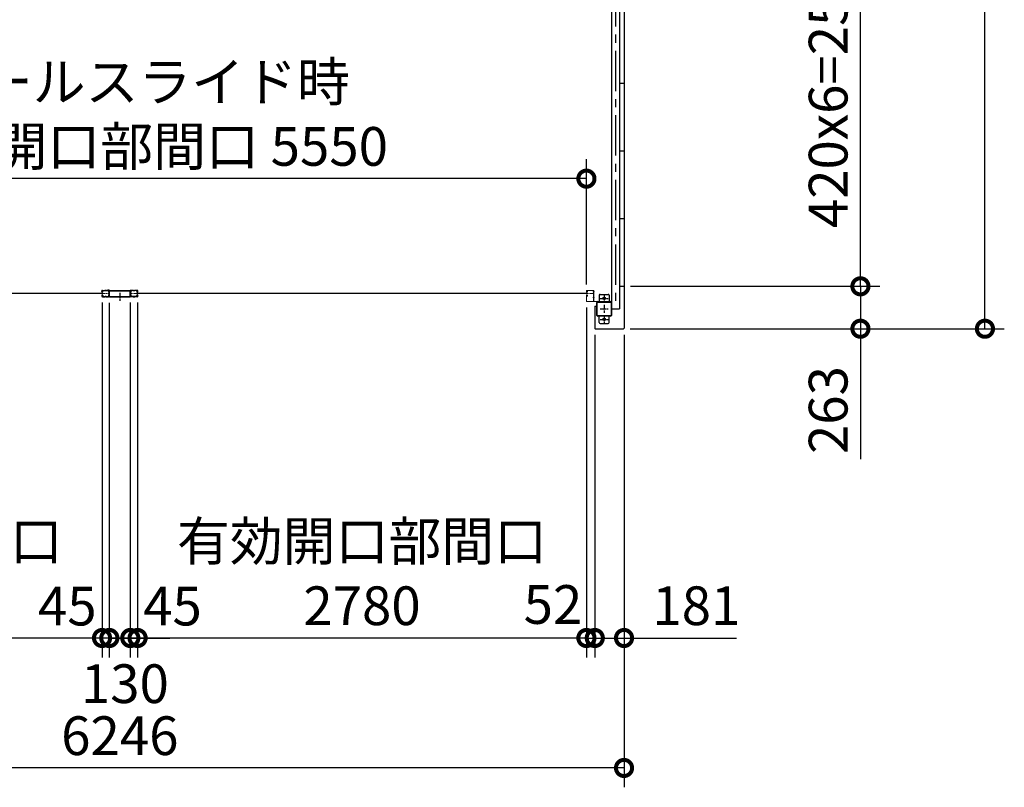
# Model space of a CAD drawing. Extents: x -4099 to 36466, y -2457 to 25853.
# Drawn here: x 14873 to 20971, y 10529 to 15288 of the extents above; entities that cross this region are included whole.
import ezdxf

# ---------------------------------------------------------------- set-up
doc = ezdxf.new("R2010")
doc.units = 0
doc.header["$LTSCALE"] = 4
doc.header["$PDMODE"] = 3
doc.header["$PDSIZE"] = 2
doc.linetypes.add('CENTER', pattern=[2, 1.25, -0.25, 0.25, -0.25])
doc.layers.get('0').update_dxf_attribs({"linetype": 'CONTINUOUS'})
doc.layers.get('DEFPOINTS').update_dxf_attribs({"linetype": 'CONTINUOUS'})
for name, color, linetype in [('センター', 3, 'CENTER'), ('寸法', 4, 'CONTINUOUS'), ('細線', 5, 'CONTINUOUS'), ('部品1', 7, 'CONTINUOUS')]:
    doc.layers.add(name, color=color, linetype=linetype)
doc.styles.get("Standard").update_dxf_attribs({"font": 'isocp.shx', "bigfont": 'bigfont.shx'})
doc.styles.add('STYLE1', font='isocp.shx', dxfattribs={"bigfont": 'bigfont.shx'})
doc.dimstyles.new('INABA_S80', dxfattribs={"dimscale": 80, "dimtxt": 2.5, "dimasz": 0.5, "dimexe": 0.5, "dimexo": 0.2, "dimgap": 0.8, "dimtad": 3, "dimdsep": 46, "dimtxsty": 'STANDARD', "dimblk1": 'DOT', "dimblk2": 'DOT', "dimsah": 1, "dimcen": 0, "dimclrt": 7, "dimadec": 0, "dimazin": 0, "dimtfac": 1, "dimtix": 1, "dimtmove": 0, "dimatfit": 2, "dimldrblk": 'DOT', "dimfxl": 1, "dimtolj": 1, "dimtzin": 0, "dimarcsym": 0})

# ---------------------------------------------------------------- blocks, each defined once
blk = doc.blocks.new('_DOTSMALL')
at = {"color": 0, "linetype": 'ByBlock', "ltscale": 50, "const_width": 0.5}
blk.add_lwpolyline([(-0.0625, 0, 1), (0.0625, 0, 1)], format="xyb", close=True, dxfattribs=at)
blk = doc.blocks.new('*D10')
at = {"layer": 'DEFPOINTS', "color": 0, "ltscale": 50}
for p in [(15428, 13571.9), (15558, 13573.9), (15428, 11455)]:
    blk.add_point(p, dxfattribs=at)
at = {"layer": '寸法', "color": 0, "lineweight": -2, "ltscale": 50}
for p, q in [((15428, 13531.9), (15428, 11335)), ((15558, 13533.9), (15558, 11335)), ((15428, 11455), (15228, 11455)), ((15558, 11455), (15428, 11455)), ((15558, 11455), (15758, 11455))]:
    blk.add_line(p, q, dxfattribs=at)
at = {"layer": '寸法', "color": 0, "lineweight": -2, "ltscale": 50, "xscale": 200, "yscale": 200, "zscale": 200}
blk.add_blockref('_DOTSMALL', (15428, 11455), dxfattribs=at)
at = {"layer": '寸法', "color": 0, "lineweight": -2, "ltscale": 50, "xscale": 200, "yscale": 200, "zscale": 200, "rotation": 180}
blk.add_blockref('_DOTSMALL', (15558, 11455), dxfattribs=at)
at = {"layer": '寸法', "color": 7, "ltscale": 50, "insert": (15524.3, 11171.8), "char_height": 240, "attachment_point": 5, "style": 'STYLE1'}
blk.add_mtext('\\A1;130', dxfattribs=at)
blk = doc.blocks.new('*D11')
at = {"layer": 'DEFPOINTS', "color": 0, "ltscale": 50}
for p in [(15558, 13573.9), (15603, 13573.9), (15558, 11455)]:
    blk.add_point(p, dxfattribs=at)
at = {"layer": '寸法', "color": 0, "lineweight": -2, "ltscale": 50}
for p, q in [((15558, 13533.9), (15558, 11335)), ((15603, 13533.9), (15603, 11335)), ((15558, 11455), (15358, 11455)), ((15603, 11455), (15558, 11455)), ((15603, 11455), (15803, 11455))]:
    blk.add_line(p, q, dxfattribs=at)
at = {"layer": '寸法', "color": 0, "lineweight": -2, "ltscale": 50, "xscale": 200, "yscale": 200, "zscale": 200}
blk.add_blockref('_DOTSMALL', (15558, 11455), dxfattribs=at)
at = {"layer": '寸法', "color": 0, "lineweight": -2, "ltscale": 50, "xscale": 200, "yscale": 200, "zscale": 200, "rotation": 180}
blk.add_blockref('_DOTSMALL', (15603, 11455), dxfattribs=at)
at = {"layer": '寸法', "color": 7, "ltscale": 50, "insert": (15819.2, 11652.6), "char_height": 240, "attachment_point": 5, "style": 'STYLE1'}
blk.add_mtext('\\A1;45', dxfattribs=at)
blk = doc.blocks.new('*D13')
at = {"layer": 'DEFPOINTS', "color": 0, "ltscale": 50}
for p in [(12603, 13543.4), (15383, 13573.9), (12603, 11455)]:
    blk.add_point(p, dxfattribs=at)
at = {"layer": '寸法', "color": 0, "lineweight": -2, "ltscale": 50}
for p, q in [((12603, 13503.4), (12603, 11335)), ((15383, 13533.9), (15383, 11335)), ((15383, 11455), (12603, 11455))]:
    blk.add_line(p, q, dxfattribs=at)
at = {"layer": '寸法', "color": 0, "lineweight": -2, "ltscale": 50, "xscale": 200, "yscale": 200, "zscale": 200, "rotation": 180}
blk.add_blockref('_DOTSMALL', (12603, 11455), dxfattribs=at)
at = {"layer": '寸法', "color": 0, "lineweight": -2, "ltscale": 50, "xscale": 200, "yscale": 200, "zscale": 200}
blk.add_blockref('_DOTSMALL', (15383, 11455), dxfattribs=at)
at = {"layer": '寸法', "color": 7, "ltscale": 50, "insert": (13993, 11855), "char_height": 240, "attachment_point": 5, "style": 'STYLE1'}
blk.add_mtext('\\A1;有効開口部間口\\P2780', dxfattribs=at)
blk = doc.blocks.new('*D14')
at = {"layer": 'DEFPOINTS', "color": 0, "ltscale": 50}
for p in [(15383, 13573.9), (15428, 13571.9), (15383, 11455)]:
    blk.add_point(p, dxfattribs=at)
at = {"layer": '寸法', "color": 0, "lineweight": -2, "ltscale": 50}
for p, q in [((15383, 13533.9), (15383, 11335)), ((15428, 13531.9), (15428, 11335)), ((15383, 11455), (15183, 11455)), ((15428, 11455), (15383, 11455)), ((15428, 11455), (15628, 11455))]:
    blk.add_line(p, q, dxfattribs=at)
at = {"layer": '寸法', "color": 0, "lineweight": -2, "ltscale": 50, "xscale": 200, "yscale": 200, "zscale": 200}
blk.add_blockref('_DOTSMALL', (15383, 11455), dxfattribs=at)
at = {"layer": '寸法', "color": 0, "lineweight": -2, "ltscale": 50, "xscale": 200, "yscale": 200, "zscale": 200, "rotation": 180}
blk.add_blockref('_DOTSMALL', (15428, 11455), dxfattribs=at)
at = {"layer": '寸法', "color": 7, "ltscale": 50, "insert": (15167.6, 11652.7), "char_height": 240, "attachment_point": 5, "style": 'STYLE1'}
blk.add_mtext('\\A1;45', dxfattribs=at)
blk = doc.blocks.new('*D15')
at = {"layer": 'DEFPOINTS', "color": 0, "ltscale": 50}
for p in [(15603, 13573.9), (18383, 13543.4), (15603, 11455)]:
    blk.add_point(p, dxfattribs=at)
at = {"layer": '寸法', "color": 0, "lineweight": -2, "ltscale": 50}
for p, q in [((15603, 13533.9), (15603, 11335)), ((18383, 13503.4), (18383, 11335)), ((18383, 11455), (15603, 11455))]:
    blk.add_line(p, q, dxfattribs=at)
at = {"layer": '寸法', "color": 0, "lineweight": -2, "ltscale": 50, "xscale": 200, "yscale": 200, "zscale": 200, "rotation": 180}
blk.add_blockref('_DOTSMALL', (15603, 11455), dxfattribs=at)
at = {"layer": '寸法', "color": 0, "lineweight": -2, "ltscale": 50, "xscale": 200, "yscale": 200, "zscale": 200}
blk.add_blockref('_DOTSMALL', (18383, 11455), dxfattribs=at)
at = {"layer": '寸法', "color": 7, "ltscale": 50, "insert": (16993, 11855), "char_height": 240, "attachment_point": 5, "style": 'STYLE1'}
blk.add_mtext('\\A1;有効開口部間口\\P2780', dxfattribs=at)
blk = doc.blocks.new('*D16')
at = {"layer": 'DEFPOINTS', "color": 0, "ltscale": 50}
for p in [(18383, 13543.4), (18435, 13374.9), (18435, 11455)]:
    blk.add_point(p, dxfattribs=at)
at = {"layer": '寸法', "color": 0, "lineweight": -2, "ltscale": 50}
for p, q in [((18383, 13503.4), (18383, 11335)), ((18435, 13334.9), (18435, 11335)), ((18383, 11455), (18183, 11455)), ((18383, 11455), (18435, 11455)), ((18435, 11455), (18635, 11455))]:
    blk.add_line(p, q, dxfattribs=at)
at = {"layer": '寸法', "color": 0, "lineweight": -2, "ltscale": 50, "xscale": 200, "yscale": 200, "zscale": 200}
blk.add_blockref('_DOTSMALL', (18383, 11455), dxfattribs=at)
at = {"layer": '寸法', "color": 0, "lineweight": -2, "ltscale": 50, "xscale": 200, "yscale": 200, "zscale": 200, "rotation": 180}
blk.add_blockref('_DOTSMALL', (18435, 11455), dxfattribs=at)
at = {"layer": '寸法', "color": 7, "ltscale": 50, "insert": (18175.9, 11662.7), "char_height": 240, "attachment_point": 5, "style": 'STYLE1'}
blk.add_mtext('\\A1;52', dxfattribs=at)
blk = doc.blocks.new('*D17')
at = {"layer": 'DEFPOINTS', "color": 0, "ltscale": 50}
for p in [(12370, 13374.9), (18616, 13374.9), (12370, 10649.4)]:
    blk.add_point(p, dxfattribs=at)
at = {"layer": '寸法', "color": 0, "lineweight": -2, "ltscale": 50}
for p, q in [((12370, 13334.9), (12370, 10529.4)), ((18616, 13334.9), (18616, 10529.4)), ((18616, 10649.4), (12370, 10649.4))]:
    blk.add_line(p, q, dxfattribs=at)
at = {"layer": '寸法', "color": 0, "lineweight": -2, "ltscale": 50, "xscale": 200, "yscale": 200, "zscale": 200, "rotation": 180}
blk.add_blockref('_DOTSMALL', (12370, 10649.4), dxfattribs=at)
at = {"layer": '寸法', "color": 0, "lineweight": -2, "ltscale": 50, "xscale": 200, "yscale": 200, "zscale": 200}
blk.add_blockref('_DOTSMALL', (18616, 10649.4), dxfattribs=at)
at = {"layer": '寸法', "color": 7, "ltscale": 50, "insert": (15493, 10849.5), "char_height": 240, "attachment_point": 5, "style": 'STYLE1'}
blk.add_mtext('\\A1;6246', dxfattribs=at)
blk = doc.blocks.new('*D19')
at = {"layer": 'DEFPOINTS', "color": 0, "ltscale": 50}
for p in [(18435, 13374.9), (18616, 13374.9), (18435, 11455)]:
    blk.add_point(p, dxfattribs=at)
at = {"layer": '寸法', "color": 0, "lineweight": -2, "ltscale": 50}
for p, q in [((18435, 13334.9), (18435, 11335)), ((18616, 13334.9), (18616, 11335)), ((18435, 11455), (18616, 11455)), ((18616, 11455), (19312, 11455))]:
    blk.add_line(p, q, dxfattribs=at)
at = {"layer": '寸法', "color": 0, "lineweight": -2, "ltscale": 50, "xscale": 200, "yscale": 200, "zscale": 200, "rotation": 180}
blk.add_blockref('_DOTSMALL', (18435, 11455), dxfattribs=at)
at = {"layer": '寸法', "color": 0, "lineweight": -2, "ltscale": 50, "xscale": 200, "yscale": 200, "zscale": 200}
blk.add_blockref('_DOTSMALL', (18616, 11455), dxfattribs=at)
at = {"layer": '寸法', "color": 7, "ltscale": 50, "insert": (19064, 11655), "char_height": 240, "attachment_point": 5, "style": 'STYLE1'}
blk.add_mtext('\\A1;181', dxfattribs=at)
blk = doc.blocks.new('*D27')
at = {"layer": 'DEFPOINTS', "color": 0, "ltscale": 50}
for p in [(12833, 14302.2), (12833, 13605.9), (18383, 13605.9)]:
    blk.add_point(p, dxfattribs=at)
at = {"layer": '寸法', "color": 0, "lineweight": -2, "ltscale": 50}
for p, q in [((12833, 13645.9), (12833, 14422.2)), ((18383, 13645.9), (18383, 14422.2)), ((18383, 14302.2), (12833, 14302.2))]:
    blk.add_line(p, q, dxfattribs=at)
at = {"layer": '寸法', "color": 0, "lineweight": -2, "ltscale": 50, "xscale": 200, "yscale": 200, "zscale": 200, "rotation": 180}
blk.add_blockref('_DOTSMALL', (12833, 14302.2), dxfattribs=at)
at = {"layer": '寸法', "color": 0, "lineweight": -2, "ltscale": 50, "xscale": 200, "yscale": 200, "zscale": 200}
blk.add_blockref('_DOTSMALL', (18383, 14302.2), dxfattribs=at)
at = {"layer": '寸法', "color": 7, "ltscale": 50, "insert": (15608, 14702.2), "char_height": 240, "attachment_point": 5, "style": 'STYLE1'}
blk.add_mtext('\\A1;レールスライド時\\P有効開口部間口 5550', dxfattribs=at)
blk = doc.blocks.new('*D31')
at = {"layer": 'DEFPOINTS', "color": 0, "ltscale": 50}
for p in [(18613, 22017.9), (20851.4, 22017.9), (18613, 13371.9)]:
    blk.add_point(p, dxfattribs=at)
at = {"layer": '寸法', "color": 0, "lineweight": -2, "ltscale": 50}
for p, q in [((18653, 22017.9), (20971.4, 22017.9)), ((20851.4, 13371.9), (20851.4, 22017.9)), ((18653, 13371.9), (20971.4, 13371.9))]:
    blk.add_line(p, q, dxfattribs=at)
at = {"layer": '寸法', "color": 0, "lineweight": -2, "ltscale": 50, "xscale": 200, "yscale": 200, "zscale": 200}
for p, rotation in [((20851.4, 22017.9), 90), ((20851.4, 13371.9), 270)]:
    blk.add_blockref('_DOTSMALL', p, dxfattribs=dict(at, rotation=rotation))
at = {"layer": '寸法', "color": 7, "ltscale": 50, "insert": (20651.4, 17694.9), "char_height": 240, "attachment_point": 5, "rotation": 90, "style": 'STYLE1'}
blk.add_mtext('\\A1;8646', dxfattribs=at)
blk = doc.blocks.new('*D32')
at = {"layer": 'DEFPOINTS', "color": 0, "ltscale": 50}
for p in [(18616, 16154.9), (20080.3, 16154.9), (18616, 13634.9)]:
    blk.add_point(p, dxfattribs=at)
at = {"layer": '寸法', "color": 0, "lineweight": -2, "ltscale": 50}
for p, q in [((18656, 16154.9), (20200.3, 16154.9)), ((20080.3, 13634.9), (20080.3, 16154.9)), ((18656, 13634.9), (20200.3, 13634.9))]:
    blk.add_line(p, q, dxfattribs=at)
at = {"layer": '寸法', "color": 0, "lineweight": -2, "ltscale": 50, "xscale": 200, "yscale": 200, "zscale": 200}
for p, rotation in [((20080.3, 16154.9), 90), ((20080.3, 13634.9), 270)]:
    blk.add_blockref('_DOTSMALL', p, dxfattribs=dict(at, rotation=rotation))
at = {"layer": '寸法', "color": 7, "ltscale": 50, "insert": (19880.3, 14894.9), "char_height": 240, "attachment_point": 5, "rotation": 90, "style": 'STYLE1'}
blk.add_mtext('\\A1;420x6=2520', dxfattribs=at)
blk = doc.blocks.new('*D33')
at = {"layer": 'DEFPOINTS', "color": 0, "ltscale": 50}
for p in [(18616, 13634.9), (20080.3, 13634.9), (18613, 13371.9)]:
    blk.add_point(p, dxfattribs=at)
at = {"layer": '寸法', "color": 0, "lineweight": -2, "ltscale": 50}
for p, q in [((18656, 13634.9), (20200.3, 13634.9)), ((20080.3, 13634.9), (20080.3, 13371.9)), ((18653, 13371.9), (20200.3, 13371.9)), ((20080.3, 13371.9), (20080.3, 12563.9))]:
    blk.add_line(p, q, dxfattribs=at)
at = {"layer": '寸法', "color": 0, "lineweight": -2, "ltscale": 50, "xscale": 200, "yscale": 200, "zscale": 200}
for p, rotation in [((20080.3, 13634.9), 90), ((20080.3, 13371.9), 270)]:
    blk.add_blockref('_DOTSMALL', p, dxfattribs=dict(at, rotation=rotation))
at = {"layer": '寸法', "color": 7, "ltscale": 50, "insert": (19880.3, 12867.9), "char_height": 240, "attachment_point": 5, "rotation": 90, "style": 'STYLE1'}
blk.add_mtext('\\A1;263', dxfattribs=at)

msp = doc.modelspace()

# ---------------------------------------------------------------- linework, layer by layer
at = {"layer": 'センター', "ltscale": 50}
msp.add_line((18562.986, 21894.924), (18562.986, 13494.924), dxfattribs=at)
at = {"layer": 'センター', "lineweight": 13, "ltscale": 4}
for p, q in [((15384.728, 13589.925), (15422.728, 13589.924)), ((15601.244, 13589.925), (15563.244, 13589.924)), ((18424.486, 13589.924), (18386.486, 13589.925))]:
    msp.add_line(p, q, dxfattribs=at)
at = {"layer": 'センター', "ltscale": 5}
for p, q in [((15492.986, 13595.425), (15492.986, 13545.425)), ((18467.986, 13559.924), (18517.986, 13559.924)), ((18492.986, 13584.924), (18492.986, 13534.924)), ((18467.986, 13494.924), (18517.986, 13494.924)), ((18492.986, 13519.924), (18492.986, 13469.924)), ((18467.986, 13429.924), (18517.986, 13429.924)), ((18492.986, 13454.924), (18492.986, 13404.924))]:
    msp.add_line(p, q, dxfattribs=at)
at = {"layer": '細線', "ltscale": 5}
msp.add_line((15386.486, 13589.925), (12599.486, 13589.925), dxfattribs=at)
at = {"layer": '細線', "ltscale": 50}
msp.add_line((18386.486, 13589.925), (15599.486, 13589.925), dxfattribs=at)
at = {"layer": '部品1', "ltscale": 50}
for p, q in [((18615.986, 22014.924), (18615.986, 13374.924)), ((18537.986, 16294.924), (18537.986, 13494.924)), ((18588.486, 16294.924), (18588.486, 13494.924)), ((18588.986, 16154.924), (18588.986, 13634.924)), ((18588.986, 14894.924), (18615.986, 14894.924)), ((18588.986, 14474.924), (18615.986, 14474.924)), ((18588.986, 14054.924), (18615.986, 14054.924)), ((15426.736, 13611.025), (15416.736, 13611.025)), ((15416.736, 13611.025), (15416.736, 13609.425)), ((15426.736, 13609.425), (15416.736, 13609.425)), ((15426.736, 13572.025), (15426.736, 13609.425)), ((15428.336, 13572.025), (15428.336, 13609.425)), ((15429.936, 13609.425), (15556.036, 13609.425)), ((15429.936, 13607.825), (15556.036, 13607.825)), ((15429.936, 13572.025), (15429.936, 13607.825)), ((15556.036, 13572.025), (15556.036, 13607.825)), ((15557.636, 13572.025), (15557.636, 13609.425)), ((15559.236, 13611.025), (15569.236, 13611.025)), ((15559.236, 13609.425), (15569.236, 13609.425)), ((15559.236, 13572.025), (15559.236, 13609.425)), ((15569.236, 13611.025), (15569.236, 13609.425)), ((18588.986, 13634.924), (18615.986, 13634.924)), ((15428.336, 13572.025), (15557.636, 13572.025)), ((15428.336, 13570.425), (15557.636, 13570.425)), ((18462.986, 13579.924), (18462.986, 13539.924)), ((18467.986, 13584.924), (18517.986, 13584.924)), ((18522.986, 13579.924), (18522.986, 13539.924)), ((18434.986, 13511.924), (18446.986, 13511.924)), ((18434.986, 13511.924), (18434.986, 13374.924)), ((18446.986, 13511.924), (18446.986, 13534.924)), ((18447.986, 13454.924), (18447.986, 13534.924)), ((18450.286, 13454.924), (18450.286, 13534.924)), ((18535.686, 13534.924), (18535.686, 13454.924)), ((18537.986, 13534.924), (18537.986, 13454.924)), ((18537.986, 13494.924), (18588.486, 13494.924)), ((18462.986, 13409.924), (18462.986, 13449.924)), ((18522.986, 13409.924), (18522.986, 13449.924)), ((18437.986, 13371.924), (18612.986, 13371.924)), ((18467.986, 13404.924), (18517.986, 13404.924))]:
    msp.add_line(p, q, dxfattribs=at)
at = {"layer": '部品1'}
for p, q in [((15381.236, 13602.925), (15381.236, 13605.925)), ((15381.748, 13600.874), (15381.806, 13600.875)), ((15382.236, 13602.925), (15382.236, 13605.925)), ((15383.22, 13606.749), (15384.162, 13605.446)), ((15384.162, 13605.446), (15384.405, 13605.407)), ((15384.165, 13603.417), (15385.043, 13601.946)), ((15384.236, 13600.925), (15385.436, 13600.925)), ((15384.306, 13604.627), (15384.573, 13604.901)), ((15384.736, 13609.425), (15400.736, 13609.425)), ((15384.736, 13608.425), (15400.736, 13608.425)), ((15384.773, 13603.959), (15385.818, 13605.035)), ((15385.747, 13602.328), (15384.773, 13603.959)), ((15385.682, 13604.194), (15385.108, 13603.375)), ((15385.108, 13603.375), (15386.009, 13602.744)), ((15385.484, 13605.84), (15386.232, 13605.72)), ((15385.682, 13604.194), (15386.583, 13603.563)), ((15386.104, 13599.595), (15387.039, 13600.27)), ((15386.572, 13598.946), (15388.267, 13600.17)), ((15387.039, 13600.27), (15387.136, 13600.871)), ((15387.289, 13601.037), (15387.798, 13600.819)), ((15406.13, 13608.425), (15404.341, 13608.425)), ((15406.13, 13607.425), (15404.341, 13607.425)), ((15409.736, 13609.425), (15422.878, 13609.425)), ((15409.736, 13608.425), (15422.878, 13608.425)), ((15576.236, 13609.425), (15563.094, 13609.425)), ((15576.236, 13608.425), (15563.094, 13608.425)), ((15579.841, 13608.425), (15581.63, 13608.425)), ((15579.841, 13607.425), (15581.63, 13607.425)), ((15601.236, 13609.425), (15585.236, 13609.425)), ((15601.236, 13608.425), (15585.236, 13608.425)), ((15599.399, 13598.946), (15597.705, 13600.17)), ((15598.683, 13601.037), (15598.173, 13600.819)), ((15598.933, 13600.27), (15598.836, 13600.871)), ((15599.868, 13599.595), (15598.933, 13600.27)), ((15600.29, 13604.194), (15599.389, 13603.563)), ((15600.488, 13605.84), (15599.74, 13605.72)), ((15600.863, 13603.375), (15599.962, 13602.744)), ((15601.199, 13603.959), (15600.154, 13605.035)), ((15600.225, 13602.328), (15601.199, 13603.959)), ((15600.29, 13604.194), (15600.863, 13603.375)), ((15601.736, 13600.925), (15600.536, 13600.925)), ((15601.807, 13603.417), (15600.929, 13601.946)), ((15601.666, 13604.627), (15601.399, 13604.901)), ((15601.81, 13605.446), (15601.566, 13605.407)), ((15602.752, 13606.749), (15601.81, 13605.446)), ((15603.736, 13602.925), (15603.736, 13605.925)), ((15604.223, 13600.874), (15604.166, 13600.875)), ((15604.736, 13602.925), (15604.736, 13605.925)), ((15381.236, 13576.925), (15381.236, 13573.925)), ((15381.748, 13578.975), (15381.806, 13578.974)), ((15382.236, 13576.925), (15382.236, 13573.925)), ((15383.22, 13573.1), (15384.162, 13574.403)), ((15384.115, 13598.364), (15383.641, 13598.44)), ((15384.115, 13581.486), (15383.641, 13581.409)), ((15384.242, 13599.153), (15383.769, 13599.23)), ((15384.242, 13580.696), (15383.769, 13580.619)), ((15384.162, 13574.403), (15384.405, 13574.442)), ((15384.165, 13576.432), (15385.043, 13577.903)), ((15384.236, 13599.925), (15385.436, 13599.925)), ((15384.236, 13579.925), (15385.436, 13579.925)), ((15384.236, 13578.925), (15385.436, 13578.925)), ((15384.306, 13575.222), (15384.573, 13574.948)), ((15384.736, 13571.425), (15400.736, 13571.425)), ((15384.736, 13570.425), (15400.736, 13570.425)), ((15384.835, 13599.129), (15384.755, 13599.905)), ((15384.835, 13580.72), (15384.755, 13579.944)), ((15385.747, 13577.522), (15384.773, 13575.89)), ((15384.773, 13575.89), (15385.818, 13574.814)), ((15385.67, 13599.344), (15384.997, 13599.925)), ((15385.67, 13580.505), (15384.997, 13579.925)), ((15386.009, 13577.105), (15385.108, 13576.474)), ((15385.108, 13576.474), (15385.682, 13575.655)), ((15385.484, 13574.009), (15386.232, 13574.129)), ((15386.583, 13576.286), (15385.682, 13575.655)), ((15386.104, 13580.254), (15387.039, 13579.579)), ((15386.572, 13580.903), (15388.267, 13579.679)), ((15387.039, 13579.579), (15387.136, 13578.978)), ((15387.289, 13578.812), (15387.798, 13579.03)), ((15409.736, 13570.425), (15400.736, 13570.425)), ((15404.341, 13572.425), (15406.13, 13572.425)), ((15404.341, 13571.425), (15406.13, 13571.425)), ((15409.736, 13571.425), (15422.236, 13571.425)), ((15409.736, 13570.425), (15422.236, 13570.425)), ((15576.236, 13571.425), (15563.736, 13571.425)), ((15576.236, 13570.425), (15563.736, 13570.425)), ((15576.236, 13570.425), (15585.236, 13570.425)), ((15581.63, 13572.425), (15579.841, 13572.425)), ((15581.63, 13571.425), (15579.841, 13571.425)), ((15601.236, 13571.425), (15585.236, 13571.425)), ((15601.236, 13570.425), (15585.236, 13570.425)), ((15599.399, 13580.903), (15597.705, 13579.679)), ((15598.683, 13578.812), (15598.173, 13579.03)), ((15598.933, 13579.579), (15598.836, 13578.978)), ((15599.868, 13580.254), (15598.933, 13579.579)), ((15599.389, 13576.286), (15600.29, 13575.655)), ((15600.488, 13574.009), (15599.74, 13574.129)), ((15599.962, 13577.105), (15600.863, 13576.474)), ((15601.199, 13575.89), (15600.154, 13574.814)), ((15600.225, 13577.522), (15601.199, 13575.89)), ((15600.863, 13576.474), (15600.29, 13575.655)), ((15600.301, 13599.344), (15600.975, 13599.925)), ((15600.301, 13580.505), (15600.975, 13579.925)), ((15601.736, 13599.925), (15600.536, 13599.925)), ((15601.736, 13579.925), (15600.536, 13579.925)), ((15601.736, 13578.925), (15600.536, 13578.925)), ((15601.807, 13576.432), (15600.929, 13577.903)), ((15601.137, 13599.129), (15601.217, 13599.905)), ((15601.137, 13580.72), (15601.217, 13579.944)), ((15601.666, 13575.222), (15601.399, 13574.948)), ((15601.81, 13574.403), (15601.566, 13574.442)), ((15601.73, 13599.153), (15602.203, 13599.23)), ((15601.73, 13580.696), (15602.203, 13580.619)), ((15602.752, 13573.1), (15601.81, 13574.403)), ((15601.857, 13598.364), (15602.33, 13598.44)), ((15601.857, 13581.486), (15602.33, 13581.409)), ((15603.736, 13576.925), (15603.736, 13573.925)), ((15604.223, 13578.975), (15604.166, 13578.974)), ((15604.736, 13576.925), (15604.736, 13573.925))]:
    msp.add_line(p, q, dxfattribs=at)
at = {"layer": '部品1', "lineweight": 13}
for p, q in [((18382.986, 13605.925), (18382.986, 13602.925)), ((18383.494, 13600.877), (18383.552, 13600.878)), ((18383.986, 13605.925), (18383.986, 13602.925)), ((18384.965, 13606.752), (18385.908, 13605.449)), ((18385.908, 13605.449), (18386.151, 13605.41)), ((18385.91, 13603.42), (18386.789, 13601.949)), ((18385.986, 13600.925), (18387.186, 13600.925)), ((18386.052, 13604.63), (18386.319, 13604.904)), ((18424.486, 13609.424), (18386.486, 13609.425)), ((18424.486, 13608.424), (18386.486, 13608.425)), ((18386.519, 13603.962), (18387.564, 13605.038)), ((18387.493, 13602.33), (18386.519, 13603.962)), ((18387.428, 13604.197), (18386.854, 13603.378)), ((18386.854, 13603.378), (18387.764, 13602.741)), ((18387.23, 13605.843), (18387.978, 13605.723)), ((18387.428, 13604.197), (18388.338, 13603.559)), ((18387.85, 13599.598), (18388.785, 13600.273)), ((18388.318, 13598.949), (18390.013, 13600.173)), ((18388.785, 13600.273), (18388.88, 13600.861)), ((18389.034, 13601.04), (18389.544, 13600.822)), ((18423.986, 13598.324), (18423.986, 13601.524)), ((18426.986, 13543.424), (18426.986, 13605.924)), ((18427.986, 13543.424), (18427.986, 13605.924)), ((18427.986, 13604.924), (18427.986, 13543.224)), ((18427.986, 13604.924), (18429.586, 13604.924)), ((18429.586, 13604.924), (18429.586, 13543.224)), ((18429.586, 13596.724), (18429.586, 13603.124)), ((18382.986, 13576.924), (18382.986, 13543.425)), ((18383.493, 13578.971), (18383.551, 13578.97)), ((18383.986, 13576.924), (18383.986, 13543.425)), ((18384.965, 13573.096), (18385.907, 13574.4)), ((18385.86, 13581.482), (18385.386, 13581.406)), ((18385.861, 13598.367), (18385.387, 13598.443)), ((18385.988, 13599.156), (18385.514, 13599.233)), ((18385.987, 13580.692), (18385.514, 13580.616)), ((18385.907, 13574.4), (18386.15, 13574.439)), ((18385.91, 13576.429), (18386.788, 13577.9)), ((18387.186, 13599.925), (18385.986, 13599.925)), ((18385.986, 13599.925), (18387.186, 13599.925)), ((18385.986, 13579.925), (18387.198, 13579.925)), ((18385.986, 13578.925), (18387.193, 13578.925)), ((18386.051, 13575.219), (18386.318, 13574.944)), ((18424.486, 13540.924), (18386.486, 13540.925)), ((18424.486, 13539.924), (18386.486, 13539.925)), ((18386.58, 13580.717), (18386.5, 13579.94)), ((18386.58, 13599.132), (18386.501, 13599.908)), ((18387.492, 13577.518), (18386.518, 13575.887)), ((18386.518, 13575.887), (18387.563, 13574.811)), ((18387.416, 13599.346), (18386.746, 13599.925)), ((18387.416, 13580.502), (18386.746, 13579.925)), ((18386.854, 13576.471), (18387.764, 13577.109)), ((18387.427, 13575.652), (18386.854, 13576.471)), ((18387.229, 13574.005), (18387.977, 13574.126)), ((18387.427, 13575.652), (18388.338, 13576.29)), ((18387.849, 13580.251), (18388.784, 13579.576)), ((18388.318, 13580.899), (18390.012, 13579.676)), ((18388.784, 13579.576), (18388.879, 13578.99)), ((18389.034, 13578.809), (18389.544, 13579.027)), ((18423.986, 13563.324), (18423.986, 13566.524)), ((18429.586, 13561.724), (18429.586, 13568.124))]:
    msp.add_line(p, q, dxfattribs=at)
at = {"layer": '部品1', "lineweight": 13, "ltscale": 5}
for p, q in [((18431.286, 13541.524), (18487.986, 13541.524)), ((18431.286, 13539.924), (18487.986, 13539.924)), ((18487.986, 13541.524), (18487.986, 13539.924))]:
    msp.add_line(p, q, dxfattribs=at)
at = {"layer": '部品1', "ltscale": 5}
for p, q in [((18452.986, 13539.924), (18532.986, 13539.924)), ((18452.986, 13537.624), (18532.986, 13537.624)), ((18532.986, 13452.224), (18452.986, 13452.224)), ((18532.986, 13449.924), (18452.986, 13449.924))]:
    msp.add_line(p, q, dxfattribs=at)
for centre in [(18492.986, 13559.924), (18492.986, 13429.924)]:
    msp.add_circle(centre, 7.5, dxfattribs=at)
at = {"layer": '部品1'}
for centre, radius, start, end in [((15384.736, 13605.925), 3.5, 90, 180), ((15384.236, 13602.925), 3, 180, 270), ((15381.751, 13600.674), 0.2, 90.839859, 185.8286133), ((15384.039, 13600.908), 2.5, 185.828537, 260.8400116), ((15384.167, 13601.698), 2.5, 199.2091522, 202.5387573), ((15384.167, 13601.698), 2.5, 202.5387573, 260.8400116), ((15384.736, 13605.925), 2.5, 90, 180), ((15384.236, 13602.925), 2, 180, 270), ((15383.392, 13606.874), 0.213, 36.8827667, 215.858902), ((15385.962, 13608.802), 3, 216.882782, 260.8399506), ((15385.023, 13603.93), 1, 135.8400116, 210.8396912), ((15384.357, 13605.11), 0.3, 315.8400421, 80.8399963), ((15385.403, 13602.123), 0.4, 206.1154938, 30.7863007), ((15385.436, 13601.925), 2, 270, 55), ((15385.436, 13601.925), 1, 270, 55), ((15383.386, 13601.013), 4.7, 20.8399048, 58.8399963), ((15383.386, 13601.013), 5.5, 20.8399353, 58.8399963), ((15387.249, 13600.945), 0.1, 66.8034821, 100.1843816), ((15385.255, 13601.725), 2.7, 340.3913269, 20.8399811), ((15387.798, 13600.819), 0.8, 305.8400116, 340.3912964), ((15385.255, 13601.725), 3.5, 340.3913269, 20.8399811), ((15400.736, 13605.425), 4, 58.9972687, 90), ((15400.736, 13605.425), 3, 58.9972687, 90), ((15404.341, 13611.425), 4, 238.9972839, 270), ((15404.341, 13611.425), 3, 238.9972839, 270), ((15406.13, 13611.425), 3, 270, 301.0027313), ((15406.13, 13611.425), 4, 270, 301.0027313), ((15409.736, 13605.425), 4, 90, 121.0027161), ((15409.736, 13605.425), 3, 90, 121.0027161), ((15425.422, 13602.425), 3.2, 105.8266144, 250.3341217), ((15422.878, 13605.925), 3.5, 21.1322784, 90), ((15422.878, 13605.925), 2.5, 21.1322784, 90), ((15425.422, 13602.425), 2.2, 105.8266144, 250.3341217), ((15424.277, 13606.465), 1, 285.8266296, 21.1322784), ((15424.009, 13598.47), 2, 357.6790314, 70.3341064), ((15428.736, 13603.108), 4, 154.3211212, 205.8419342), ((15424.277, 13606.465), 2, 285.8266296, 21.1322784), ((15422.878, 13605.925), 2.5, 334.3211212, 21.1322784), ((15423.336, 13600.493), 2, 341.2385559, 25.8419189), ((15428.736, 13603.108), 3, 154.3211212, 205.8419342), ((15422.878, 13605.925), 3.5, 334.3211212, 21.1322784), ((15423.336, 13600.493), 3, 341.2385559, 25.8419189), ((15563.094, 13605.925), 3.5, 158.8677216, 205.6788788), ((15562.636, 13600.493), 3, 154.1580811, 198.7614441), ((15561.695, 13606.465), 2, 158.8677216, 254.1733704), ((15563.094, 13605.925), 3.5, 90, 158.8677216), ((15557.236, 13603.108), 3, 334.1580658, 25.6788788), ((15561.963, 13598.47), 2, 109.6658936, 182.3209686), ((15563.094, 13605.925), 2.5, 158.8677216, 205.6788788), ((15562.636, 13600.493), 2, 154.1580811, 198.7614441), ((15561.695, 13606.465), 1, 158.8677216, 254.1733704), ((15563.094, 13605.925), 2.5, 90, 158.8677216), ((15557.236, 13603.108), 4, 334.1580658, 25.6788788), ((15560.549, 13602.425), 2.2, 289.6658783, 74.1733856), ((15560.549, 13602.425), 3.2, 289.6658783, 74.1733856), ((15576.236, 13605.425), 4, 58.9972839, 90), ((15576.236, 13605.425), 3, 58.9972839, 90), ((15579.841, 13611.425), 4, 238.9972687, 270), ((15579.841, 13611.425), 3, 238.9972687, 270), ((15581.63, 13611.425), 3, 270, 301.0027161), ((15581.63, 13611.425), 4, 270, 301.0027161), ((15585.236, 13605.425), 4, 90, 121.0027313), ((15585.236, 13605.425), 3, 90, 121.0027313), ((15600.717, 13601.725), 3.5, 159.1600189, 199.6086731), ((15598.173, 13600.819), 0.8, 199.6087036, 234.1599884), ((15602.586, 13601.013), 5.5, 121.1600037, 159.1600647), ((15600.717, 13601.725), 2.7, 159.1600189, 199.6086731), ((15602.586, 13601.013), 4.7, 121.1600037, 159.1600952), ((15600.536, 13601.925), 2, 125, 270), ((15598.722, 13600.945), 0.1, 79.8156184, 113.1965179), ((15600.536, 13601.925), 1, 125, 270), ((15600.568, 13602.123), 0.4, 149.2136993, 333.8845062), ((15600.01, 13608.802), 3, 279.1600494, 323.117218), ((15601.236, 13605.925), 3.5, 0, 90), ((15601.236, 13605.925), 2.5, 0, 90), ((15601.614, 13605.11), 0.3, 99.1600037, 224.1599579), ((15600.948, 13603.93), 1, 329.1603088, 44.1599884), ((15601.736, 13602.925), 2, 270, 0), ((15601.736, 13602.925), 3, 270, 0), ((15601.805, 13601.698), 2.5, 279.1599884, 337.4612427), ((15601.932, 13600.908), 2.5, 279.1599884, 354.171463), ((15602.58, 13606.874), 0.213, 324.141098, 143.1172333), ((15601.805, 13601.698), 2.5, 337.4612427, 340.7908478), ((15604.221, 13600.674), 0.2, 354.1713867, 89.160141), ((15384.236, 13576.925), 3, 90, 180), ((15384.736, 13573.925), 3.5, 180, 270), ((15381.751, 13579.175), 0.2, 174.1713867, 269.160141), ((15384.039, 13578.941), 2.5, 99.1599884, 174.171463), ((15384.167, 13578.151), 2.5, 157.4612427, 160.7908478), ((15384.167, 13578.151), 2.5, 99.1599884, 157.4612427), ((15384.236, 13576.925), 2, 90, 180), ((15384.736, 13573.925), 2.5, 180, 270), ((15383.392, 13572.975), 0.213, 144.141098, 323.1172333), ((15385.962, 13571.047), 3, 99.1600494, 143.117218), ((15385.023, 13575.919), 1, 149.1603088, 224.1599884), ((15384.64, 13601.621), 3.3, 260.8399963, 305.8399811), ((15384.64, 13578.228), 3.3, 54.1600189, 99.1600037), ((15384.64, 13601.621), 2.5, 260.8399963, 274.4620972), ((15384.64, 13578.228), 2.5, 85.5379028, 99.1600037), ((15384.357, 13574.739), 0.3, 279.1600037, 44.1599579), ((15384.854, 13599.916), 0.1, 174.8960896, 185.8767242), ((15384.854, 13579.933), 0.1, 174.1232758, 185.1039103), ((15385.403, 13577.726), 0.4, 329.2136993, 153.8845062), ((15385.436, 13577.925), 2, 305, 90), ((15385.436, 13577.925), 1, 305, 90), ((15384.64, 13601.621), 2.5, 294.3343201, 305.8400116), ((15384.64, 13578.228), 2.5, 54.1599884, 65.6656799), ((15383.386, 13578.836), 4.7, 301.1600037, 339.1600952), ((15383.386, 13578.836), 5.5, 301.1600037, 339.1600647), ((15387.249, 13578.904), 0.1, 259.8156178, 293.1965179), ((15385.255, 13578.124), 2.7, 339.1600189, 19.6086731), ((15387.798, 13579.03), 0.8, 19.6087036, 54.1599884), ((15385.255, 13578.124), 3.5, 339.1600189, 19.6086731), ((15400.736, 13574.425), 3, 270, 301.0027313), ((15400.736, 13574.425), 4, 270, 301.0027313), ((15404.341, 13568.425), 4, 90, 121.0027161), ((15404.341, 13568.425), 3, 90, 121.0027161), ((15406.13, 13568.425), 4, 58.9972687, 90), ((15406.13, 13568.425), 3, 58.9972687, 90), ((15409.736, 13574.425), 4, 238.9972839, 270), ((15409.736, 13574.425), 3, 238.9972839, 270), ((15425.422, 13577.425), 3.2, 109.6658783, 245.7752991), ((15422.236, 13573.925), 2.5, 270, 347.2846375), ((15422.236, 13573.925), 3.5, 270, 347.2846375), ((15425.422, 13577.425), 2.2, 109.6658783, 245.7752991), ((15423.699, 13573.594), 1, 347.2846375, 65.7752991), ((15424.009, 13598.47), 1, 357.6790314, 70.3341064), ((15424.009, 13581.38), 1, 289.6658936, 2.3209686), ((15423.699, 13573.594), 2, 347.2846375, 65.7752991), ((15424.009, 13581.38), 2, 289.6658936, 2.3209686), ((15429.185, 13573.197), 4.5, 146.9594116, 175.8583069), ((15634.836, 13589.925), 210, 177.5966949, 182.3209839), ((15634.836, 13589.925), 210, 182.3209839, 182.9224701), ((15429.017, 13598.563), 4, 161.2385406, 177.5966949), ((15429.104, 13579.422), 4, 182.9224701, 206.5361938), ((15423.736, 13576.741), 2, 326.4427032, 26.5361938), ((15429.185, 13573.197), 3.5, 146.9594116, 175.8583069), ((15634.836, 13589.925), 209, 177.5966949, 182.3209839), ((15634.836, 13589.925), 209, 182.3209839, 182.9224701), ((15429.017, 13598.563), 3, 161.2385406, 177.5966949), ((15429.104, 13579.422), 3, 182.9224548, 206.5361938), ((15423.736, 13576.741), 3, 326.9594269, 26.5361938), ((15562.236, 13576.741), 3, 153.4638062, 213.0405731), ((15556.868, 13579.422), 3, 333.4638062, 357.0775452), ((15556.787, 13573.197), 3.5, 4.1416931, 33.0405884), ((15556.955, 13598.563), 3, 2.4033051, 18.7614594), ((15351.136, 13589.925), 209, 357.0775299, 357.6790161), ((15351.136, 13589.925), 209, 357.6790161, 2.4033051), ((15561.963, 13581.38), 2, 177.6790314, 250.3341064), ((15562.236, 13576.741), 2, 153.4638062, 213.5572968), ((15562.273, 13573.594), 2, 114.2247009, 192.7153625), ((15563.736, 13573.925), 3.5, 192.7153625, 270), ((15556.868, 13579.422), 4, 333.4638062, 357.0775299), ((15556.787, 13573.197), 4.5, 4.1416931, 33.0405884), ((15556.955, 13598.563), 4, 2.4033051, 18.7614594), ((15351.136, 13589.925), 210, 357.0775299, 357.6790161), ((15351.136, 13589.925), 210, 357.6790161, 2.4033051), ((15561.963, 13598.47), 1, 109.6658936, 182.3209686), ((15561.963, 13581.38), 1, 177.6790314, 250.3341064), ((15562.273, 13573.594), 1, 114.2247009, 192.7153625), ((15560.549, 13577.425), 2.2, 294.2247009, 70.3341217), ((15563.736, 13573.925), 2.5, 192.7153625, 270), ((15560.549, 13577.425), 3.2, 294.2247009, 70.3341217), ((15576.236, 13574.425), 3, 270, 301.0027161), ((15576.236, 13574.425), 4, 270, 301.0027161), ((15579.841, 13568.425), 4, 90, 121.0027313), ((15579.841, 13568.425), 3, 90, 121.0027313), ((15581.63, 13568.425), 4, 58.9972839, 90), ((15581.63, 13568.425), 3, 58.9972839, 90), ((15585.236, 13574.425), 4, 238.9972687, 270), ((15585.236, 13574.425), 3, 238.9972687, 270), ((15600.717, 13578.124), 3.5, 160.3913269, 200.8399811), ((15598.173, 13579.03), 0.8, 125.8400116, 160.3912964), ((15602.586, 13578.836), 5.5, 200.8399353, 238.8399963), ((15600.717, 13578.124), 2.7, 160.3913269, 200.8399811), ((15602.586, 13578.836), 4.7, 200.8399048, 238.8399963), ((15600.536, 13577.925), 2, 90, 235), ((15598.722, 13578.904), 0.1, 246.8034821, 280.1843822), ((15601.332, 13601.621), 3.3, 234.1600189, 279.1600037), ((15601.332, 13578.228), 3.3, 80.8399963, 125.8399811), ((15600.536, 13577.925), 1, 90, 235), ((15601.332, 13601.621), 2.5, 234.1599884, 245.6656799), ((15601.332, 13578.228), 2.5, 114.3343201, 125.8400116), ((15600.568, 13577.726), 0.4, 26.1154938, 210.7863007), ((15600.01, 13571.047), 3, 36.882782, 80.8399506), ((15601.332, 13601.621), 2.5, 265.5379028, 279.1600037), ((15601.332, 13578.228), 2.5, 80.8399963, 94.4620972), ((15601.117, 13599.916), 0.1, 354.1232758, 5.1039104), ((15601.117, 13579.933), 0.1, 354.8960897, 5.8767242), ((15601.236, 13573.925), 3.5, 270, 0), ((15601.236, 13573.925), 2.5, 270, 0), ((15601.614, 13574.739), 0.3, 135.8400421, 260.8399963), ((15600.948, 13575.919), 1, 315.8400116, 30.8396912), ((15601.736, 13576.925), 3, 0, 90), ((15601.736, 13576.925), 2, 0, 90), ((15601.805, 13578.151), 2.5, 22.5387573, 80.8400116), ((15601.932, 13578.941), 2.5, 5.828537, 80.8400116), ((15602.58, 13572.975), 0.213, 216.8827667, 35.858902), ((15601.805, 13578.151), 2.5, 19.2091522, 22.5387573), ((15604.221, 13579.175), 0.2, 270.839859, 5.8286133)]:
    msp.add_arc(centre, radius, start, end, dxfattribs=at)
at = {"layer": '部品1', "ltscale": 50}
for centre, radius, start, end in [((15426.736, 13609.425), 1.6, 0, 90), ((15429.936, 13607.825), 1.6, 90, 180), ((15556.036, 13607.825), 1.6, 0, 90), ((15559.236, 13609.425), 1.6, 90, 180), ((15428.336, 13572.025), 1.6, 180, 270), ((15557.636, 13572.025), 1.6, 270, 0), ((18452.986, 13534.924), 5, 90, 180), ((18467.986, 13579.924), 5, 90, 180), ((18517.986, 13579.924), 5, 0, 90), ((18532.986, 13534.924), 5, 0, 90), ((18452.986, 13534.924), 2.7, 90, 180), ((18532.986, 13534.924), 2.7, 0, 90), ((18452.986, 13454.924), 5, 180, 270), ((18452.986, 13454.924), 2.7, 180, 270), ((18532.986, 13454.924), 2.7, 270, 0), ((18532.986, 13454.924), 5, 270, 0), ((18437.986, 13374.924), 3, 180, 270), ((18467.986, 13409.924), 5, 180, 270), ((18517.986, 13409.924), 5, 270, 0), ((18612.986, 13374.924), 3, 270, 0)]:
    msp.add_arc(centre, radius, start, end, dxfattribs=at)
at = {"layer": '部品1', "lineweight": 13}
for centre, radius, start, end in [((18386.486, 13605.925), 3.5, 89.9995728, 180), ((18385.986, 13602.925), 3, 180, 269.9995728), ((18383.497, 13600.677), 0.2, 90.839859, 185.8286133), ((18385.785, 13600.911), 2.5, 185.828537, 260.8400116), ((18385.912, 13601.701), 2.5, 199.2091522, 202.5387573), ((18385.912, 13601.701), 2.5, 202.5387573, 260.8400116), ((18386.486, 13605.925), 2.5, 89.9995728, 180), ((18385.986, 13602.925), 2, 180, 269.9995728), ((18385.138, 13606.877), 0.213, 36.8827667, 215.858902), ((18387.707, 13608.805), 3, 216.882782, 260.8399506), ((18386.769, 13603.933), 1, 135.8400116, 210.8396912), ((18386.103, 13605.113), 0.3, 315.8400421, 80.8399963), ((18387.149, 13602.126), 0.4, 206.1154938, 30.7863007), ((18387.186, 13601.925), 2, 269.9995728, 54.8088684), ((18387.186, 13601.925), 1, 269.9995728, 54.710022), ((18385.132, 13601.016), 4.7, 20.8399048, 58.8399963), ((18385.132, 13601.016), 5.5, 20.8399353, 58.8399963), ((18388.995, 13600.948), 0.1, 66.8034821, 96.7244163), ((18387.001, 13601.728), 2.7, 340.3913269, 20.8399811), ((18389.544, 13600.822), 0.8, 305.8400116, 340.3912964), ((18387.001, 13601.728), 3.5, 340.3913269, 20.8399811), ((18425.486, 13599.715), 2.35, 50.3335724, 129.6664429), ((18424.486, 13605.924), 3.5, 0, 89.9995783), ((18424.486, 13605.924), 2.5, 359.9998825, 89.9995783), ((18424.347, 13599.924), 6.139, 328.5820007, 31.4179993), ((18385.986, 13576.924), 3, 89.9995728, 180), ((18386.486, 13543.425), 3.5, 180, 269.9995775), ((18383.496, 13579.171), 0.2, 174.1713867, 269.160141), ((18385.784, 13578.938), 2.5, 99.1599884, 174.171463), ((18385.912, 13578.148), 2.5, 157.4612427, 160.7908478), ((18385.912, 13578.148), 2.5, 99.1599884, 157.4612427), ((18385.986, 13576.924), 2, 89.9995728, 180), ((18386.486, 13543.425), 2.5, 180, 269.9995775), ((18385.137, 13572.972), 0.213, 144.141098, 323.1172333), ((18387.707, 13571.044), 3, 99.1600494, 143.117218), ((18386.768, 13575.916), 1, 149.1603088, 224.1599884), ((18386.385, 13578.224), 3.3, 54.1600189, 99.1600037), ((18386.386, 13601.624), 3.3, 260.8399963, 305.8399811), ((18386.385, 13578.224), 2.5, 85.5379028, 99.1600037), ((18386.386, 13601.624), 2.5, 260.8399963, 274.4620972), ((18386.103, 13574.735), 0.3, 279.1600037, 44.1599579), ((18386.599, 13579.93), 0.1, 174.1232758, 183.2124942), ((18386.6, 13599.919), 0.1, 176.5462868, 185.8767242), ((18387.149, 13577.723), 0.4, 329.2136993, 153.8845062), ((18387.186, 13577.925), 1, 305.3273315, 89.5826874), ((18387.186, 13577.925), 2, 305.165802, 89.6429596), ((18386.386, 13601.624), 2.5, 294.3343201, 305.8400116), ((18386.385, 13578.224), 2.5, 54.1599884, 65.6656799), ((18385.131, 13578.832), 4.7, 301.1600037, 339.1600952), ((18385.131, 13578.832), 5.5, 301.1600037, 339.1600647), ((18388.994, 13578.9), 0.1, 263.8164372, 293.1965179), ((18387, 13578.121), 2.7, 339.1600189, 19.6086731), ((18389.544, 13579.027), 0.8, 19.6087036, 54.1599884), ((18387, 13578.121), 3.5, 339.1600189, 19.6086731), ((18425.486, 13600.133), 2.35, 230.3335724, 309.6664429), ((18425.486, 13564.715), 2.35, 50.3335724, 129.6664429), ((18425.486, 13565.133), 2.35, 230.3335724, 309.6664429), ((18424.486, 13543.424), 2.5, 269.9995775, 359.9998825), ((18424.486, 13543.424), 3.5, 269.9995775, 0), ((18431.286, 13543.224), 3.3, 180, 270), ((18424.347, 13564.924), 6.139, 328.5820007, 31.4179993), ((18431.286, 13543.224), 1.7, 180, 270)]:
    msp.add_arc(centre, radius, start, end, dxfattribs=at)

# ---------------------------------------------------------------- dimensions: what is measured, and where the dimension line sits
at = {"layer": '寸法', "ltscale": 50}
dim = msp.add_linear_dim(base=(20851.427, 22017.924), p1=(18612.986, 13371.924), p2=(18612.986, 22017.924), angle=90, dimstyle='INABA_S80', override={"dimtxt": 3, "dimasz": 2.5, "dimexe": 1.5, "dimexo": 0.5, "dimgap": 1, "dimtxsty": 'STYLE1', "dimblk1": 'DOTSMALL', "dimblk2": 'DOTSMALL', "dimatfit": 3}, dxfattribs=at)
dim.commit()
dim.dimension.update_dxf_attribs({"geometry": '*D31', "text_midpoint": (20651.427, 17694.924)})
dim = msp.add_linear_dim(base=(20080.337, 16154.924), p1=(18615.986, 13634.924), p2=(18615.986, 16154.924), angle=90, text='420x6=<>', dimstyle='INABA_S80', override={"dimtxt": 3, "dimasz": 2.5, "dimexe": 1.5, "dimexo": 0.5, "dimgap": 1, "dimtxsty": 'STYLE1', "dimblk1": 'DOTSMALL', "dimblk2": 'DOTSMALL', "dimatfit": 3}, dxfattribs=at)
dim.commit()
dim.dimension.update_dxf_attribs({"geometry": '*D32', "text_midpoint": (19880.313, 14894.924)})
at = {"layer": '寸法', "ltscale": 3}
dim = msp.add_linear_dim(base=(12832.986, 14302.179), p1=(18382.986, 13605.925), p2=(12832.986, 13605.925), text='レールスライド時\\P有効開口部間口 <>', dimstyle='INABA_S80', override={"dimtxt": 3, "dimasz": 2.5, "dimexe": 1.5, "dimexo": 0.5, "dimgap": 1, "dimtxsty": 'STYLE1', "dimblk1": 'DOTSMALL', "dimblk2": 'DOTSMALL', "dimatfit": 3}, dxfattribs=at)
dim.commit()
dim.dimension.update_dxf_attribs({"geometry": '*D27', "text_midpoint": (15607.986, 14702.179)})
at = {"layer": '寸法', "ltscale": 50}
dim = msp.add_linear_dim(base=(20080.337, 13634.924), p1=(18612.986, 13371.924), p2=(18615.986, 13634.924), angle=90, dimstyle='INABA_S80', override={"dimtxt": 3, "dimasz": 2.5, "dimexe": 1.5, "dimexo": 0.5, "dimgap": 1, "dimtxsty": 'STYLE1', "dimblk1": 'DOTSMALL', "dimblk2": 'DOTSMALL', "dimatfit": 3}, dxfattribs=at)
dim.commit()
dim.dimension.update_dxf_attribs({"geometry": '*D33', "text_midpoint": (20080.337, 12867.907), "dimtype": 160})
for base, p1, p2, override, picture, middle in [((12602.986, 11455.019), (15382.986, 13573.925), (12602.986, 13543.425), {"dimtxt": 3, "dimasz": 2.5, "dimexe": 1.5, "dimexo": 0.5, "dimgap": 1, "dimdec": 1, "dimtxsty": 'STYLE1', "dimblk1": 'DOTSMALL', "dimblk2": 'DOTSMALL', "dimatfit": 3}, '*D13', (13992.986, 11855.042)), ((15602.986, 11455.019), (18382.986, 13543.425), (15602.986, 13573.925), {"dimtxt": 3, "dimasz": 2.5, "dimexe": 1.5, "dimexo": 0.5, "dimgap": 1, "dimtxsty": 'STYLE1', "dimblk1": 'DOTSMALL', "dimblk2": 'DOTSMALL', "dimatfit": 3}, '*D15', (16992.986, 11855.042))]:
    dim = msp.add_linear_dim(base=base, p1=p1, p2=p2, text='有効開口部間口\\P<>', dimstyle='INABA_S80', override=override, dxfattribs=at)
    dim.commit()
    dim.dimension.update_dxf_attribs({"geometry": picture, "text_midpoint": middle})
for base, p1, p2, override, picture, middle in [((15382.986, 11455.019), (15427.986, 13571.948), (15382.986, 13573.925), {"dimtxt": 3, "dimasz": 2.5, "dimexe": 1.5, "dimexo": 0.5, "dimgap": 1, "dimdec": 1, "dimtxsty": 'STYLE1', "dimblk1": 'DOTSMALL', "dimblk2": 'DOTSMALL', "dimtmove": 2, "dimatfit": 3}, '*D14', (15167.583, 11652.66)), ((15427.986, 11455.019), (15557.986, 13573.925), (15427.986, 13571.948), {"dimtxt": 3, "dimasz": 2.5, "dimexe": 1.5, "dimexo": 0.5, "dimgap": 1, "dimtxsty": 'STYLE1', "dimblk1": 'DOTSMALL', "dimblk2": 'DOTSMALL', "dimtmove": 2, "dimatfit": 3}, '*D10', (15524.3, 11171.789)), ((15557.986, 11455.019), (15602.986, 13573.925), (15557.986, 13573.925), {"dimtxt": 3, "dimasz": 2.5, "dimexe": 1.5, "dimexo": 0.5, "dimgap": 1, "dimtxsty": 'STYLE1', "dimblk1": 'DOTSMALL', "dimblk2": 'DOTSMALL', "dimtmove": 2, "dimatfit": 3}, '*D11', (15819.204, 11652.628)), ((18434.986, 11455.019), (18382.986, 13543.425), (18434.986, 13374.924), {"dimtxt": 3, "dimasz": 2.5, "dimexe": 1.5, "dimexo": 0.5, "dimgap": 1, "dimtxsty": 'STYLE1', "dimblk1": 'DOTSMALL', "dimblk2": 'DOTSMALL', "dimtmove": 2, "dimatfit": 3}, '*D16', (18175.908, 11662.744)), ((18434.986, 11455.019), (18615.986, 13374.924), (18434.986, 13374.924), {"dimtxt": 3, "dimasz": 2.5, "dimexe": 1.5, "dimexo": 0.5, "dimgap": 1, "dimtxsty": 'STYLE1', "dimblk1": 'DOTSMALL', "dimblk2": 'DOTSMALL', "dimatfit": 3}, '*D19', (19063.986, 11455.019))]:
    dim = msp.add_linear_dim(base=base, p1=p1, p2=p2, dimstyle='INABA_S80', override=override, dxfattribs=at)
    dim.commit()
    dim.dimension.update_dxf_attribs({"geometry": picture, "text_midpoint": middle, "dimtype": 160})
dim = msp.add_linear_dim(base=(12369.986, 10649.431), p1=(18615.986, 13374.924), p2=(12369.986, 13374.924), dimstyle='INABA_S80', override={"dimtxt": 3, "dimasz": 2.5, "dimexe": 1.5, "dimexo": 0.5, "dimgap": 1, "dimtxsty": 'STYLE1', "dimblk1": 'DOTSMALL', "dimblk2": 'DOTSMALL', "dimatfit": 3}, dxfattribs=at)
dim.commit()
dim.dimension.update_dxf_attribs({"geometry": '*D17', "text_midpoint": (15492.986, 10849.454)})

doc.saveas('drawing.dxf')
